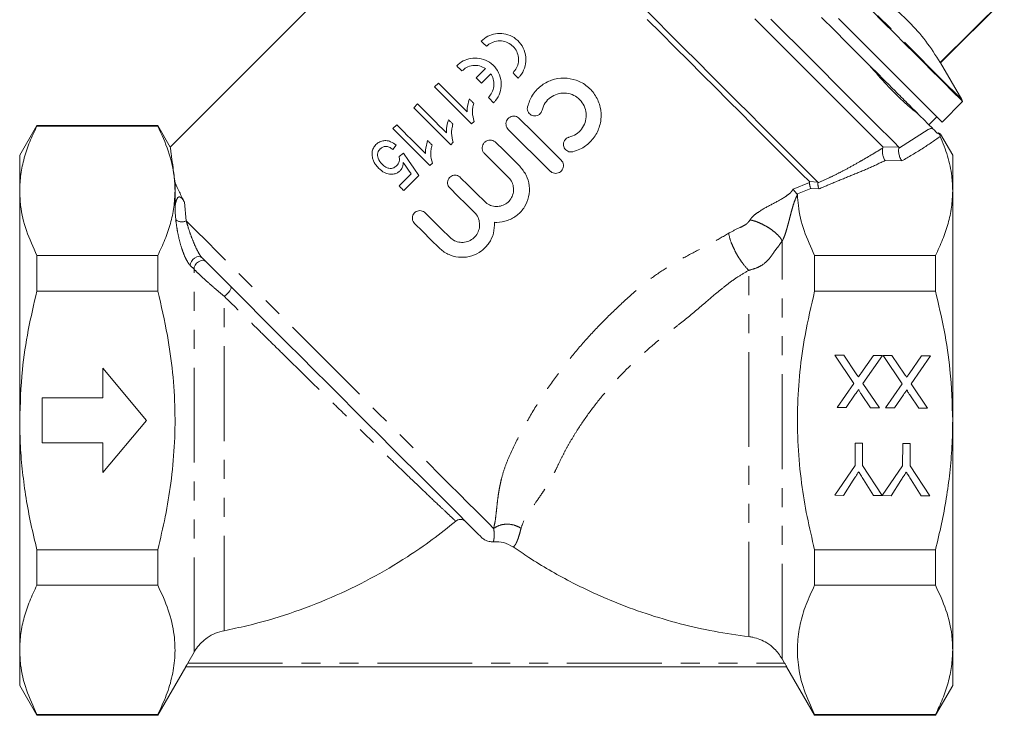
# Model space of a CAD drawing. Units: millimetres. Extents: x 121 to 200, y 78 to 267.
# Drawn here: x 121 to 187, y 175 to 222 of the extents above; entities that cross this region are included whole.
import ezdxf

# ---------------------------------------------------------------- set-up
doc = ezdxf.new("R2010")
doc.units = ezdxf.units.MM
doc.linetypes.add('PHANTOM', pattern=[12.7, 6.35, -1.27, 1.27, -1.27, 1.27, -1.27])

msp = doc.modelspace()

# ---------------------------------------------------------------- linework, layer by layer
at = {"color": 7, "linetype": 'Continuous', "lineweight": 15}
for p, q in [((151.322, 233.724), (131.068, 213.471)), ((186.925, 223.404), (182.657, 219.136)), ((182.677, 219.117), (186.944, 223.384)), ((184.102, 216.647), (182.677, 219.117)), ((151.568, 218.102), (152.192, 218.726)), ((152.543, 218.376), (151.918, 217.752)), ((149.037, 217.755), (148.783, 217.502)), ((147.641, 216.359), (147.387, 216.105)), ((182.773, 215.148), (184.152, 216.527)), ((151.258, 215.027), (151.422, 215.19)), ((181.889, 214.971), (182.42, 215.501)), ((122.143, 214.922), (120.988, 212.922)), ((130.238, 214.922), (122.143, 214.922)), ((122.143, 214.922), (122.143, 214.874)), ((130.238, 214.874), (122.143, 214.874)), ((131.079, 213.466), (130.238, 214.922)), ((130.238, 214.874), (130.238, 214.922)), ((146.245, 214.963), (145.991, 214.709)), ((181.853, 214.648), (182.111, 214.75)), ((181.853, 214.648), (182.13, 214.731)), ((182.13, 214.731), (182.111, 214.75)), ((182.488, 214.373), (182.544, 214.417)), ((149.862, 213.631), (150.026, 213.794)), ((183.488, 212.922), (182.67, 214.339)), ((145.991, 213.313), (146.213, 213.599)), ((146.689, 213.059), (146.404, 212.837)), ((120.988, 210.544), (120.988, 212.922)), ((148.466, 212.235), (148.63, 212.398)), ((183.488, 210.544), (183.488, 212.922)), ((131.393, 210.544), (131.393, 211.072)), ((147.215, 211.682), (146.404, 210.87)), ((146.721, 210.553), (147.736, 211.568)), ((120.988, 195.172), (120.988, 210.544)), ((131.393, 209.083), (131.393, 210.544)), ((183.488, 195.172), (183.488, 210.544)), ((122.143, 206.214), (122.143, 203.832)), ((130.238, 206.214), (122.143, 206.214)), ((130.238, 203.832), (130.238, 206.214)), ((174.238, 206.214), (174.238, 203.832)), ((174.238, 206.214), (182.333, 206.214)), ((182.333, 203.832), (182.333, 206.214)), ((130.238, 203.832), (122.143, 203.832)), ((174.238, 203.832), (182.333, 203.832)), ((175.592, 199.537), (176.187, 199.533)), ((176.872, 197.651), (175.592, 199.537)), ((176.187, 199.533), (177.03, 198.29)), ((177.339, 198.321), (178.175, 199.519)), ((178.778, 199.515), (177.471, 197.641)), ((178.175, 199.519), (178.778, 199.515)), ((178.822, 199.515), (179.418, 199.511)), ((180.103, 197.628), (178.822, 199.515)), ((179.418, 199.511), (180.261, 198.268)), ((180.57, 198.298), (181.406, 199.497)), ((182.008, 199.492), (180.702, 197.618)), ((181.406, 199.497), (182.008, 199.492)), ((129.488, 195.172), (126.551, 198.672)), ((126.551, 198.672), (126.551, 196.672)), ((175.747, 196.036), (176.872, 197.651)), ((177.471, 197.641), (178.574, 196.016)), ((178.977, 196.014), (180.103, 197.628)), ((180.702, 197.618), (181.804, 195.994)), ((126.551, 196.672), (122.488, 196.672)), ((122.488, 196.672), (122.488, 193.672)), ((176.964, 196.915), (176.35, 196.032)), ((177.979, 196.021), (177.375, 196.911)), ((180.195, 196.892), (179.58, 196.009)), ((181.21, 195.998), (180.605, 196.888)), ((176.35, 196.032), (175.747, 196.036)), ((178.574, 196.016), (177.979, 196.021)), ((179.58, 196.009), (178.977, 196.014)), ((181.804, 195.994), (181.21, 195.998)), ((120.988, 179.8), (120.988, 195.172)), ((126.551, 191.672), (129.488, 195.172)), ((183.488, 179.8), (183.488, 195.172)), ((122.488, 193.672), (126.551, 193.672)), ((126.551, 193.672), (126.551, 191.672)), ((176.947, 192.16), (176.958, 193.643)), ((176.958, 193.643), (177.451, 193.64)), ((177.451, 193.64), (177.441, 192.157)), ((180.133, 192.138), (180.144, 193.621)), ((180.144, 193.621), (180.637, 193.617)), ((180.637, 193.617), (180.627, 192.134)), ((175.587, 190.152), (176.947, 192.16)), ((177.441, 192.157), (178.768, 190.13)), ((178.773, 190.13), (180.133, 192.138)), ((180.627, 192.134), (181.959, 190.108)), ((176.83, 191.174), (176.171, 190.148)), ((178.189, 190.134), (177.518, 191.209)), ((180.016, 191.152), (179.357, 190.126)), ((181.375, 190.112), (180.704, 191.187)), ((176.171, 190.148), (175.587, 190.152)), ((178.768, 190.13), (178.189, 190.134)), ((179.357, 190.126), (178.773, 190.13)), ((181.959, 190.108), (181.375, 190.112)), ((122.143, 186.512), (122.143, 184.13)), ((130.238, 186.512), (122.143, 186.512)), ((130.238, 184.13), (130.238, 186.512)), ((174.238, 186.512), (182.333, 186.512)), ((174.238, 186.512), (174.238, 184.13)), ((182.333, 184.13), (182.333, 186.512)), ((130.238, 184.13), (122.143, 184.13)), ((174.238, 184.13), (182.333, 184.13)), ((120.988, 177.422), (120.988, 179.8)), ((132.665, 179.643), (132.249, 178.922)), ((183.488, 177.422), (183.488, 179.8)), ((172.227, 178.922), (172.061, 179.21)), ((130.238, 175.422), (132.115, 178.672)), ((172.366, 178.672), (132.111, 178.672)), ((172.362, 178.671), (174.238, 175.422)), ((120.988, 177.422), (122.143, 175.422)), ((182.333, 175.422), (183.488, 177.422)), ((130.238, 175.47), (122.143, 175.47)), ((122.143, 175.47), (122.143, 175.422)), ((130.238, 175.422), (130.238, 175.47)), ((174.238, 175.47), (174.238, 175.422)), ((174.238, 175.47), (182.333, 175.47)), ((182.333, 175.422), (182.333, 175.47)), ((122.143, 175.422), (130.238, 175.422)), ((174.238, 175.422), (182.333, 175.422))]:
    msp.add_line(p, q, dxfattribs=at)
at = {"color": 8, "linetype": 'PHANTOM', "lineweight": 0}
for p, q in [((179.929, 213.426), (181.853, 214.648)), ((178.802, 213.492), (179.881, 213.473)), ((179.884, 213.4), (179.929, 213.426)), ((180.08, 212.549), (178.959, 212.569)), ((172.795, 210.652), (173.905, 211.103)), ((173.89, 211.156), (174.444, 211.132)), ((174.458, 211.08), (174.485, 211.091)), ((173.983, 210.702), (173.086, 210.342)), ((174.535, 210.678), (173.983, 210.701)), ((132.024, 209.774), (132.144, 208.531)), ((173.086, 210.342), (173.059, 210.332)), ((131.445, 208.607), (131.393, 209.083)), ((172.061, 179.21), (172.061, 207.174)), ((132.665, 205.293), (132.417, 205.542)), ((132.665, 179.643), (132.665, 205.293)), ((169.82, 180.691), (169.82, 205.212)), ((134.689, 181.089), (134.689, 203.48)), ((132.249, 178.922), (172.227, 178.922))]:
    msp.add_line(p, q, dxfattribs=at)
at = {"color": 8, "linetype": 'PHANTOM', "lineweight": 0, "flags": 128}
for points in [[(171.283, 229.467), (172.241, 228.509), (173.194, 227.556), (174.135, 226.614), (175.061, 225.688), (175.966, 224.783), (176.845, 223.905), (177.693, 223.057), (178.504, 222.245), (179.276, 221.474), (180.002, 220.747), (180.68, 220.069), (181.305, 219.444), (181.875, 218.875), (182.385, 218.365), (182.833, 217.917), (183.216, 217.533), (183.533, 217.217), (183.781, 216.969), (183.959, 216.79), (184.066, 216.683), (184.102, 216.647)], [(152.736, 187.939), (152.405, 188.271), (152.005, 188.67), (151.541, 189.134), (151.015, 189.66), (150.429, 190.246), (149.788, 190.887), (149.095, 191.58), (148.355, 192.32), (147.572, 193.104), (146.75, 193.925), (145.895, 194.78), (145.012, 195.663), (144.106, 196.569), (143.183, 197.492), (142.249, 198.427), (141.308, 199.367), (140.367, 200.309), (139.431, 201.244), (138.506, 202.169), (137.597, 203.078), (136.711, 203.964), (135.852, 204.823), (135.026, 205.649), (134.237, 206.438), (133.491, 207.184), (132.792, 207.883), (132.144, 208.531)], [(132.417, 205.542), (132.432, 205.677), (132.491, 205.815), (132.586, 205.942), (132.708, 206.044), (132.845, 206.112), (132.982, 206.138), (133.106, 206.119), (133.203, 206.058)], [(132.665, 205.293), (132.681, 205.428), (132.739, 205.567), (132.834, 205.693), (132.956, 205.796), (133.093, 205.863), (133.23, 205.889), (133.354, 205.871), (133.452, 205.809)], [(134.689, 203.48), (134.787, 203.553), (134.886, 203.64), (134.977, 203.738), (135.055, 203.837), (135.113, 203.931), (135.147, 204.014), (135.156, 204.08), (135.138, 204.123)]]:
    msp.add_lwpolyline(points, dxfattribs=at)
at = {"color": 7, "linetype": 'Continuous', "lineweight": 15, "flags": 128}
for points in [[(174.444, 211.132), (173.949, 211.627), (173.395, 212.181), (172.785, 212.791), (172.124, 213.453), (171.413, 214.163), (170.659, 214.917), (169.865, 215.712), (169.035, 216.542), (168.174, 217.402), (167.288, 218.288), (166.381, 219.195), (165.459, 220.117), (164.527, 221.05), (163.59, 221.987), (162.653, 222.923)], [(178.041, 222.638), (178.833, 221.846), (179.583, 221.096), (180.288, 220.391), (180.943, 219.736), (181.546, 219.133), (182.092, 218.587), (182.579, 218.1), (183.004, 217.675), (183.365, 217.314), (183.66, 217.019), (183.887, 216.792), (184.044, 216.635), (184.132, 216.547), (184.152, 216.527)], [(173.89, 211.156), (173.391, 211.655), (172.833, 212.214), (172.219, 212.827), (171.553, 213.493), (170.839, 214.207), (170.082, 214.964), (169.285, 215.761), (168.454, 216.592), (167.593, 217.453), (166.708, 218.339), (165.803, 219.243), (164.884, 220.162), (163.956, 221.09), (163.026, 222.02)], [(178.802, 213.492), (178.471, 213.823), (178.074, 214.22), (177.614, 214.68), (177.091, 215.203), (176.51, 215.784), (175.875, 216.419), (175.188, 217.106), (174.454, 217.84), (173.676, 218.618), (172.861, 219.433), (172.011, 220.283), (171.133, 221.161), (170.231, 222.063)], [(179.881, 213.473), (179.555, 213.799), (179.163, 214.192), (178.706, 214.649), (178.188, 215.167), (177.61, 215.745), (176.977, 216.378), (176.292, 217.063), (175.558, 217.797), (174.78, 218.575), (173.962, 219.393), (173.108, 220.246), (172.224, 221.13), (171.314, 222.04)], [(174.708, 222.152), (175.562, 221.299), (176.381, 220.479), (177.162, 219.698), (177.9, 218.96)], [(182.773, 215.148), (182.754, 215.168), (182.666, 215.256), (182.508, 215.414), (182.281, 215.64), (181.986, 215.935), (181.625, 216.296), (181.2, 216.721), (180.713, 217.208), (180.167, 217.754), (179.564, 218.357), (178.909, 219.012), (178.204, 219.717), (177.454, 220.467), (176.662, 221.259), (175.833, 222.088)], [(152.261, 220.219), (152.217, 220.263), (152.173, 220.307), (152.129, 220.351), (152.085, 220.395), (152.041, 220.438), (151.998, 220.482), (151.954, 220.526), (151.91, 220.569)], [(182.657, 219.136), (182.666, 219.128), (182.672, 219.122), (182.675, 219.118), (182.677, 219.117)], [(150.611, 218.569), (150.567, 218.613), (150.523, 218.657), (150.479, 218.701), (150.435, 218.745), (150.391, 218.788), (150.348, 218.832), (150.304, 218.876), (150.26, 218.919)], [(154.385, 218.094), (154.341, 218.138), (154.297, 218.182), (154.253, 218.226), (154.21, 218.27), (154.166, 218.314), (154.122, 218.358), (154.078, 218.401), (154.035, 218.445)], [(150.966, 215.827), (150.718, 216.074), (150.472, 216.32), (150.228, 216.564), (149.986, 216.807), (149.746, 217.047), (149.507, 217.285), (149.271, 217.521), (149.037, 217.755)], [(151.918, 217.752), (151.874, 217.796), (151.83, 217.84), (151.786, 217.884), (151.743, 217.927), (151.699, 217.971), (151.655, 218.015), (151.611, 218.059), (151.568, 218.102)], [(148.783, 217.502), (149.082, 217.203), (149.384, 216.901), (149.689, 216.596), (149.997, 216.288), (150.309, 215.976), (150.623, 215.662), (150.939, 215.345), (151.258, 215.027)], [(149.57, 214.431), (149.322, 214.678), (149.076, 214.924), (148.832, 215.168), (148.59, 215.41), (148.35, 215.651), (148.111, 215.889), (147.875, 216.125), (147.641, 216.359)], [(151.401, 216.407), (151.364, 216.444), (151.328, 216.48), (151.291, 216.517), (151.254, 216.553), (151.218, 216.59), (151.181, 216.626), (151.145, 216.663), (151.109, 216.699)], [(152.735, 216.444), (152.691, 216.488), (152.647, 216.532), (152.604, 216.576), (152.56, 216.62), (152.516, 216.664), (152.472, 216.708), (152.428, 216.751), (152.385, 216.795)], [(147.387, 216.105), (147.686, 215.807), (147.988, 215.505), (148.293, 215.2), (148.601, 214.891), (148.913, 214.58), (149.227, 214.266), (149.543, 213.949), (149.862, 213.631)], [(150.005, 215.011), (149.968, 215.047), (149.932, 215.084), (149.895, 215.121), (149.858, 215.157), (149.822, 215.194), (149.785, 215.23), (149.749, 215.267), (149.712, 215.303)], [(154.452, 215.391), (155.387, 214.463), (156.325, 213.532), (157.259, 212.604)], [(181.198, 215.662), (181.358, 215.502), (181.506, 215.355), (181.64, 215.221), (181.761, 215.1), (181.869, 214.992), (181.963, 214.898), (182.044, 214.817), (182.111, 214.75)], [(145.991, 214.709), (146.29, 214.411), (146.591, 214.109), (146.897, 213.804), (147.205, 213.495), (147.517, 213.184), (147.831, 212.87), (148.147, 212.553), (148.466, 212.235)], [(148.174, 213.035), (147.926, 213.282), (147.68, 213.528), (147.436, 213.772), (147.194, 214.014), (146.954, 214.255), (146.715, 214.493), (146.479, 214.729), (146.245, 214.963)], [(156.523, 211.863), (155.589, 212.791), (154.651, 213.722), (153.716, 214.65)], [(148.609, 213.615), (148.572, 213.651), (148.536, 213.688), (148.499, 213.725), (148.462, 213.761), (148.426, 213.798), (148.389, 213.834), (148.353, 213.871), (148.316, 213.907)], [(152.873, 213.788), (153.409, 213.256), (153.947, 212.722), (154.485, 212.188)], [(147.736, 211.568), (147.384, 212.07), (147.034, 212.568), (146.689, 213.059)], [(146.686, 212.435), (146.862, 212.185), (147.038, 211.934), (147.215, 211.682)], [(153.736, 211.434), (153.198, 211.968), (152.661, 212.502), (152.125, 213.034)], [(150.503, 211.445), (151.046, 210.906), (151.591, 210.365), (152.137, 209.823)], [(146.404, 210.87), (146.443, 210.831), (146.483, 210.791), (146.522, 210.751), (146.562, 210.712), (146.602, 210.672), (146.641, 210.632), (146.681, 210.593), (146.721, 210.553)], [(151.449, 209.097), (150.898, 209.644), (150.347, 210.191), (149.798, 210.736)], [(148.144, 209.07), (148.693, 208.525), (149.243, 207.978), (149.794, 207.431)], [(149.09, 206.721), (148.539, 207.268), (147.988, 207.815), (147.439, 208.36)], [(151.928, 187.333), (151.85, 187.411), (151.701, 187.56), (151.482, 187.779), (151.193, 188.068), (150.837, 188.423), (150.417, 188.844), (149.934, 189.327), (149.392, 189.869), (148.795, 190.466), (148.145, 191.116), (147.447, 191.814), (146.706, 192.555), (145.926, 193.335), (145.112, 194.149), (144.269, 194.992), (143.403, 195.858), (142.518, 196.743), (141.622, 197.639), (140.718, 198.543), (139.813, 199.448), (138.913, 200.348), (138.023, 201.238), (137.149, 202.112), (136.296, 202.965), (135.47, 203.791), (134.676, 204.585), (133.919, 205.342), (133.203, 206.058)]]:
    msp.add_lwpolyline(points, dxfattribs=at)
at = {"color": 7, "linetype": 'Continuous', "lineweight": 15}
msp.add_arc((183.669, 216.397), 0.5, 15, 30, dxfattribs=at)
at = {"color": 8, "linetype": 'PHANTOM', "lineweight": 0}
msp.add_arc((131.85, 209.088), 0.629, 229.8885, 297.76759, dxfattribs=at)
at = {"color": 7, "linetype": 'Continuous', "lineweight": 15}
for points, knots in [([(182.657, 219.136), (182.341, 219.622), (181.708, 220.594), (180.571, 221.89), (179.272, 223.037), (178.286, 223.679), (177.793, 224.001)], [0, 0, 0, 0, 0.248134, 0.496218, 0.748082, 1, 1, 1, 1]), ([(151.91, 220.569), (152.052, 220.687), (152.336, 220.923), (152.87, 221.087), (153.432, 221.09), (153.994, 220.903), (154.484, 220.52), (154.815, 219.978), (154.934, 219.358), (154.834, 218.753), (154.61, 218.336), (154.431, 218.144), (154.385, 218.094)], [0, 0, 0, 0, 0.097299, 0.194432, 0.296015, 0.406608, 0.523587, 0.640776, 0.753312, 0.86052, 0.964161, 1, 1, 1, 1]), ([(154.035, 218.445), (154.122, 218.551), (154.298, 218.764), (154.412, 219.168), (154.4, 219.582), (154.251, 219.976), (153.976, 220.306), (153.595, 220.532), (153.15, 220.613), (152.707, 220.533), (152.415, 220.365), (152.286, 220.243), (152.261, 220.219)], [0, 0, 0, 0, 0.101501, 0.202961, 0.305603, 0.411496, 0.521996, 0.637207, 0.754554, 0.86849, 0.97405, 1, 1, 1, 1]), ([(150.26, 218.919), (150.402, 219.037), (150.686, 219.273), (151.22, 219.437), (151.782, 219.44), (152.345, 219.253), (152.834, 218.87), (153.165, 218.328), (153.284, 217.708), (153.184, 217.103), (152.96, 216.686), (152.781, 216.494), (152.735, 216.444)], [0, 0, 0, 0, 0.097299, 0.194432, 0.296015, 0.406608, 0.523587, 0.640776, 0.753312, 0.86052, 0.964161, 1, 1, 1, 1]), ([(152.192, 218.726), (152.061, 218.796), (151.798, 218.934), (151.344, 218.951), (150.924, 218.83), (150.709, 218.651), (150.611, 218.569)], [0, 0, 0, 0, 0.2647722, 0.5298743, 0.7844031, 1, 1, 1, 1]), ([(152.385, 216.795), (152.472, 216.901), (152.648, 217.114), (152.763, 217.518), (152.75, 217.931), (152.644, 218.216), (152.557, 218.353), (152.543, 218.376)], [0, 0, 0, 0, 0.234793, 0.469493, 0.706926, 0.95188, 1, 1, 1, 1]), ([(177.9, 218.96), (178.305, 218.491), (178.916, 217.781), (179.667, 217.02), (180.216, 216.498), (180.738, 216.036), (181.044, 215.787), (181.198, 215.662)], [0, 0, 0, 0, 0.319531, 0.483062, 0.646598, 0.822751, 1, 1, 1, 1]), ([(177.9, 218.96), (178.484, 218.376), (179.362, 217.499), (180.453, 216.407), (180.95, 215.911), (181.198, 215.662)], [0, 0, 0, 0, 0.498904, 0.749486, 1, 1, 1, 1]), ([(155.005, 216.169), (155.096, 216.435), (155.279, 216.965), (155.866, 217.591), (156.607, 217.998), (157.446, 218.136), (158.287, 217.991), (159.034, 217.574), (159.599, 216.935), (159.921, 216.15), (159.968, 215.301), (159.73, 214.479), (159.233, 213.786), (158.628, 213.347), (158.198, 213.213), (158.034, 213.161)], [0, 0, 0, 0, 0.079124, 0.158267, 0.237015, 0.316078, 0.395856, 0.475631, 0.554691, 0.63344, 0.712757, 0.792664, 0.872258, 0.951105, 1, 1, 1, 1]), ([(157.795, 214.132), (157.954, 214.189), (158.273, 214.301), (158.647, 214.658), (158.887, 215.108), (158.965, 215.614), (158.871, 216.118), (158.614, 216.563), (158.226, 216.898), (157.75, 217.085), (157.238, 217.105), (156.747, 216.954), (156.336, 216.649), (156.082, 216.285), (156.005, 216.031), (155.977, 215.937)], [0, 0, 0, 0, 0.0794243, 0.158856, 0.2381443, 0.3175592, 0.3972413, 0.4769198, 0.556334, 0.6356346, 0.7151419, 0.7948531, 0.874447, 0.9537884, 1, 1, 1, 1]), ([(151.109, 216.699), (151.067, 216.559), (151.003, 216.347), (150.963, 216.053), (150.965, 215.902), (150.966, 215.827)], [0, 0, 0, 0, 0.4907239, 0.7438391, 1, 1, 1, 1]), ([(151.422, 215.19), (151.373, 215.389), (151.299, 215.688), (151.328, 216.102), (151.377, 216.304), (151.401, 216.407)], [0, 0, 0, 0, 0.496436, 0.745574, 1, 1, 1, 1]), ([(155.977, 215.937), (155.959, 215.884), (155.922, 215.777), (155.804, 215.652), (155.655, 215.571), (155.486, 215.544), (155.318, 215.574), (155.169, 215.658), (155.056, 215.787), (154.993, 215.946), (154.986, 216.079), (155.001, 216.152), (155.005, 216.169)], [0, 0, 0, 0, 0.106918, 0.213839, 0.320711, 0.427618, 0.534677, 0.642033, 0.749804, 0.85794, 0.966114, 1, 1, 1, 1]), ([(149.712, 215.303), (149.67, 215.163), (149.607, 214.951), (149.567, 214.656), (149.569, 214.506), (149.57, 214.431)], [0, 0, 0, 0, 0.490723, 0.743839, 1, 1, 1, 1]), ([(153.716, 214.65), (153.679, 214.696), (153.603, 214.787), (153.556, 214.963), (153.566, 215.141), (153.636, 215.307), (153.755, 215.439), (153.911, 215.523), (154.086, 215.553), (154.261, 215.522), (154.382, 215.456), (154.439, 215.404), (154.452, 215.391)], [0, 0, 0, 0, 0.108353, 0.21671, 0.324917, 0.432342, 0.538776, 0.644664, 0.750825, 0.857878, 0.965848, 1, 1, 1, 1]), ([(122.143, 214.874), (121.974, 214.522), (121.638, 213.817), (121.276, 212.739), (121.035, 211.647), (121.004, 210.912), (120.988, 210.544)], [0, 0, 0, 0, 0.24818, 0.496324, 0.748174, 1, 1, 1, 1]), ([(131.393, 210.544), (131.38, 210.874), (131.344, 211.767), (130.999, 213.22), (130.493, 214.321), (130.238, 214.874)], [0, 0, 0, 0, 0.226374, 0.611432, 1, 1, 1, 1]), ([(150.026, 213.794), (149.977, 213.993), (149.903, 214.292), (149.932, 214.706), (149.981, 214.908), (150.005, 215.011)], [0, 0, 0, 0, 0.496436, 0.745574, 1, 1, 1, 1]), ([(182.13, 214.731), (182.134, 214.726), (182.163, 214.697), (182.226, 214.635), (182.327, 214.533), (182.416, 214.445), (182.467, 214.393), (182.488, 214.373)], [0, 0, 0, 0, 0.061391, 0.409829, 0.665617, 0.867015, 1, 1, 1, 1]), ([(182.544, 214.417), (182.55, 214.407), (182.579, 214.351), (182.621, 214.269), (182.646, 214.215), (182.657, 214.191)], [0, 0, 0, 0, 0.106382, 0.597868, 1, 1, 1, 1]), ([(182.544, 214.417), (182.628, 214.365), (182.712, 214.312), (182.67, 214.338), (182.67, 214.339)], [0, 0, 0, 0, 0.991813, 1, 1, 1, 1]), ([(146.213, 213.599), (146.094, 213.687), (145.886, 213.839), (145.54, 213.917), (145.24, 213.89), (145.01, 213.779), (144.896, 213.674), (144.854, 213.636)], [0, 0, 0, 0, 0.302601, 0.52309, 0.706562, 0.891309, 1, 1, 1, 1]), ([(148.316, 213.907), (148.274, 213.767), (148.211, 213.555), (148.171, 213.26), (148.173, 213.11), (148.174, 213.035)], [0, 0, 0, 0, 0.4907229, 0.7438386, 1, 1, 1, 1]), ([(152.125, 213.034), (152.086, 213.081), (152.009, 213.174), (151.961, 213.352), (151.971, 213.534), (152.042, 213.702), (152.164, 213.836), (152.322, 213.923), (152.5, 213.952), (152.678, 213.922), (152.802, 213.854), (152.859, 213.801), (152.873, 213.788)], [0, 0, 0, 0, 0.108338, 0.216678, 0.324878, 0.432307, 0.538751, 0.644651, 0.750824, 0.857884, 0.96585, 1, 1, 1, 1]), ([(158.034, 213.161), (157.977, 213.153), (157.865, 213.137), (157.699, 213.185), (157.558, 213.282), (157.457, 213.421), (157.408, 213.586), (157.417, 213.757), (157.481, 213.916), (157.594, 214.043), (157.709, 214.108), (157.779, 214.128), (157.795, 214.132)], [0, 0, 0, 0, 0.1076398, 0.2152573, 0.3233429, 0.4315994, 0.5395777, 0.6471058, 0.7542532, 0.8611757, 0.9680138, 1, 1, 1, 1]), ([(183.488, 210.544), (183.475, 210.874), (183.445, 211.651), (183.182, 212.872), (182.832, 213.75), (182.657, 214.19)], [0, 0, 0, 0, 0.269605, 0.633693, 1, 1, 1, 1]), ([(131.075, 213.464), (131.075, 213.465), (131.075, 213.467), (131.09, 213.359), (131.119, 213.15), (131.173, 212.761), (131.26, 212.123), (131.348, 211.425), (131.393, 211.072)], [0, 0, 0, 0, 0.08603, 0.225741, 0.369668, 0.513602, 0.754499, 1, 1, 1, 1]), ([(144.854, 213.636), (144.79, 213.56), (144.661, 213.409), (144.574, 213.105), (144.6, 212.903), (144.614, 212.795)], [0, 0, 0, 0, 0.31341, 0.629885, 1, 1, 1, 1]), ([(145.266, 212.325), (145.161, 212.448), (145.013, 212.622), (144.952, 212.903), (144.968, 213.086), (145.037, 213.237), (145.108, 213.315), (145.139, 213.349)], [0, 0, 0, 0, 0.422222, 0.595903, 0.741026, 0.886334, 1, 1, 1, 1]), ([(145.139, 213.349), (145.197, 213.398), (145.296, 213.481), (145.47, 213.52), (145.659, 213.503), (145.834, 213.425), (145.948, 213.344), (145.991, 213.313)], [0, 0, 0, 0, 0.226506, 0.384454, 0.542016, 0.827129, 1, 1, 1, 1]), ([(148.63, 212.398), (148.581, 212.597), (148.507, 212.896), (148.536, 213.31), (148.584, 213.512), (148.609, 213.615)], [0, 0, 0, 0, 0.496436, 0.745574, 1, 1, 1, 1]), ([(178.802, 213.406), (178.794, 213.378), (178.778, 213.323), (178.773, 213.213), (178.782, 213.09), (178.802, 212.968), (178.834, 212.845), (178.874, 212.725), (178.918, 212.629), (178.948, 212.585), (178.959, 212.569)], [0, 0, 0, 0, 0.125631, 0.2506, 0.371158, 0.500613, 0.610137, 0.750019, 0.905273, 1, 1, 1, 1]), ([(178.802, 213.406), (178.808, 213.425), (178.82, 213.463), (178.808, 213.482), (178.802, 213.492)], [0, 0, 0, 0, 0.501699, 1, 1, 1, 1]), ([(179.884, 213.4), (179.876, 213.372), (179.862, 213.318), (179.86, 213.206), (179.871, 213.081), (179.896, 212.955), (179.932, 212.828), (179.982, 212.701), (180.032, 212.614), (180.066, 212.566), (180.076, 212.553), (180.08, 212.549)], [0, 0, 0, 0, 0.128018, 0.250577, 0.371632, 0.500649, 0.612649, 0.75004, 0.921869, 0.971549, 1, 1, 1, 1]), ([(179.881, 213.473), (179.887, 213.465), (179.897, 213.449), (179.888, 213.416), (179.884, 213.4)], [0, 0, 0, 0, 0.499255, 1, 1, 1, 1]), ([(144.614, 212.795), (144.636, 212.712), (144.679, 212.546), (144.816, 212.291), (144.952, 212.14), (145.031, 212.052)], [0, 0, 0, 0, 0.2952472, 0.5907808, 1, 1, 1, 1]), ([(146.404, 212.837), (146.417, 212.757), (146.441, 212.621), (146.394, 212.425), (146.315, 212.309), (146.261, 212.251), (146.246, 212.235)], [0, 0, 0, 0, 0.379233, 0.640965, 0.903232, 1, 1, 1, 1]), ([(146.466, 211.884), (146.518, 211.948), (146.62, 212.076), (146.673, 212.276), (146.683, 212.395), (146.686, 212.435)], [0, 0, 0, 0, 0.398683, 0.797415, 1, 1, 1, 1]), ([(157.259, 212.604), (157.297, 212.558), (157.373, 212.466), (157.42, 212.291), (157.41, 212.112), (157.34, 211.947), (157.22, 211.815), (157.065, 211.73), (156.89, 211.701), (156.715, 211.731), (156.593, 211.798), (156.537, 211.85), (156.523, 211.863)], [0, 0, 0, 0, 0.108416, 0.216836, 0.325089, 0.432511, 0.53889, 0.644698, 0.750792, 0.857823, 0.965823, 1, 1, 1, 1]), ([(145.031, 212.052), (145.155, 211.945), (145.367, 211.759), (145.746, 211.647), (146.054, 211.651), (146.299, 211.738), (146.413, 211.838), (146.466, 211.884)], [0, 0, 0, 0, 0.312047, 0.539066, 0.726727, 0.874395, 1, 1, 1, 1]), ([(146.246, 212.235), (146.182, 212.18), (146.076, 212.088), (145.887, 212.035), (145.699, 212.046), (145.477, 212.135), (145.343, 212.256), (145.266, 212.325)], [0, 0, 0, 0, 0.216646, 0.359874, 0.502746, 0.71434, 1, 1, 1, 1]), ([(154.485, 212.188), (154.643, 211.997), (154.958, 211.616), (155.158, 210.886), (155.123, 210.139), (154.836, 209.442), (154.337, 208.882), (153.686, 208.52), (153.141, 208.42), (152.843, 208.433), (152.789, 208.436)], [0, 0, 0, 0, 0.1384, 0.276767, 0.415944, 0.555456, 0.693852, 0.831196, 0.96904, 1, 1, 1, 1]), ([(131.393, 211.072), (131.488, 210.875), (131.678, 210.48), (131.908, 210.01), (132.024, 209.774)], [0, 0, 0, 0, 0.498519, 1, 1, 1, 1]), ([(149.798, 210.736), (149.762, 210.78), (149.69, 210.867), (149.644, 211.035), (149.654, 211.206), (149.721, 211.365), (149.835, 211.491), (149.984, 211.572), (150.152, 211.6), (150.319, 211.571), (150.436, 211.508), (150.49, 211.457), (150.503, 211.445)], [0, 0, 0, 0, 0.108353, 0.216708, 0.324905, 0.432323, 0.538766, 0.644673, 0.750848, 0.857898, 0.965857, 1, 1, 1, 1]), ([(152.137, 209.823), (152.236, 209.742), (152.435, 209.58), (152.813, 209.479), (153.2, 209.502), (153.558, 209.653), (153.846, 209.913), (154.031, 210.254), (154.093, 210.636), (154.025, 211.018), (153.879, 211.282), (153.764, 211.404), (153.736, 211.434)], [0, 0, 0, 0, 0.107304, 0.214599, 0.32208, 0.429577, 0.536761, 0.643689, 0.750754, 0.858166, 0.965696, 1, 1, 1, 1]), ([(173.905, 211.103), (173.905, 211.114), (173.906, 211.135), (173.896, 211.149), (173.89, 211.156)], [0, 0, 0, 0, 0.49469, 1, 1, 1, 1]), ([(173.905, 211.103), (173.903, 211.089), (173.901, 211.06), (173.903, 211.006), (173.908, 210.947), (173.917, 210.888), (173.931, 210.83), (173.947, 210.774), (173.965, 210.73), (173.977, 210.709), (173.982, 210.702)], [0, 0, 0, 0, 0.118112, 0.242298, 0.370389, 0.499678, 0.610381, 0.749661, 0.907782, 1, 1, 1, 1]), ([(174.444, 211.132), (174.449, 211.126), (174.46, 211.112), (174.458, 211.09), (174.458, 211.08)], [0, 0, 0, 0, 0.50503, 1, 1, 1, 1]), ([(174.458, 211.08), (174.456, 211.066), (174.453, 211.037), (174.454, 210.983), (174.46, 210.923), (174.47, 210.864), (174.483, 210.807), (174.501, 210.748), (174.519, 210.707), (174.531, 210.685), (174.534, 210.68), (174.535, 210.678)], [0, 0, 0, 0, 0.118111, 0.242489, 0.370698, 0.499748, 0.612572, 0.749752, 0.926819, 0.975304, 1, 1, 1, 1]), ([(120.988, 210.544), (121.001, 210.214), (121.037, 209.321), (121.382, 207.868), (121.889, 206.767), (122.143, 206.214)], [0, 0, 0, 0, 0.226374, 0.611432, 1, 1, 1, 1]), ([(130.238, 206.214), (130.407, 206.566), (130.744, 207.271), (131.105, 208.349), (131.347, 209.441), (131.378, 210.176), (131.393, 210.544)], [0, 0, 0, 0, 0.24818, 0.496324, 0.748174, 1, 1, 1, 1]), ([(172.795, 210.652), (172.799, 210.645), (172.812, 210.625), (172.838, 210.586), (172.873, 210.539), (172.91, 210.492), (172.948, 210.445), (172.988, 210.399), (173.027, 210.359), (173.048, 210.341), (173.059, 210.332)], [0, 0, 0, 0, 0.08497, 0.250301, 0.388344, 0.500246, 0.630879, 0.759036, 0.882612, 1, 1, 1, 1]), ([(182.333, 206.214), (182.502, 206.566), (182.839, 207.271), (183.2, 208.349), (183.442, 209.441), (183.473, 210.176), (183.488, 210.544)], [0, 0, 0, 0, 0.24818, 0.496324, 0.748174, 1, 1, 1, 1]), ([(131.393, 209.083), (131.398, 209.287), (131.404, 209.592), (131.479, 209.917), (131.549, 210.06), (131.61, 210.111), (131.636, 210.125), (131.665, 210.133), (131.691, 210.134), (131.72, 210.13), (131.766, 210.113), (131.871, 210.036), (131.95, 209.916), (132.005, 209.811), (132.024, 209.774)], [0, 0, 0, 0, 0.37942, 0.569213, 0.664518, 0.68044, 0.696463, 0.706266, 0.716136, 0.725045, 0.740137, 0.778681, 0.923641, 1, 1, 1, 1]), ([(173.059, 210.332), (173.067, 210.323), (173.083, 210.307), (173.086, 210.288), (173.088, 210.279)], [0, 0, 0, 0, 0.497412, 1, 1, 1, 1]), ([(173.088, 210.279), (173.103, 210.037), (173.155, 209.233), (173.477, 207.868), (173.983, 206.767), (174.238, 206.214)], [0, 0, 0, 0, 0.176559, 0.586412, 1, 1, 1, 1]), ([(147.439, 208.36), (147.403, 208.404), (147.331, 208.492), (147.285, 208.66), (147.295, 208.831), (147.362, 208.989), (147.476, 209.115), (147.625, 209.197), (147.793, 209.225), (147.96, 209.196), (148.077, 209.132), (148.131, 209.082), (148.144, 209.07)], [0, 0, 0, 0, 0.108341, 0.216685, 0.324874, 0.432292, 0.538744, 0.644667, 0.750854, 0.857908, 0.965861, 1, 1, 1, 1]), ([(149.794, 207.431), (149.897, 207.347), (150.103, 207.179), (150.494, 207.075), (150.894, 207.099), (151.265, 207.255), (151.562, 207.524), (151.753, 207.876), (151.818, 208.272), (151.748, 208.666), (151.597, 208.94), (151.478, 209.066), (151.449, 209.097)], [0, 0, 0, 0, 0.107307, 0.214605, 0.322103, 0.429612, 0.536774, 0.643655, 0.750686, 0.8581, 0.965649, 1, 1, 1, 1]), ([(152.789, 208.436), (152.784, 208.19), (152.775, 207.699), (152.453, 207.021), (151.944, 206.486), (151.286, 206.151), (150.554, 206.049), (149.828, 206.196), (149.348, 206.477), (149.13, 206.683), (149.09, 206.721)], [0, 0, 0, 0, 0.138839, 0.277711, 0.41565, 0.552667, 0.69035, 0.829351, 0.968529, 1, 1, 1, 1]), ([(122.143, 203.832), (121.939, 202.963), (121.531, 201.22), (121.091, 198.328), (121.025, 196.301), (120.988, 195.172)], [0, 0, 0, 0, 0.305937, 0.613301, 1, 1, 1, 1]), ([(130.238, 186.512), (130.414, 187.247), (130.764, 188.72), (131.143, 191.022), (131.374, 193.406), (131.42, 195.882), (131.258, 198.372), (130.891, 201.04), (130.469, 202.844), (130.238, 203.832)], [0, 0, 0, 0, 0.1294245, 0.2592608, 0.3993013, 0.5393271, 0.6828207, 0.8263403, 1, 1, 1, 1]), ([(174.238, 203.832), (174.007, 202.844), (173.59, 201.06), (173.226, 198.432), (173.059, 195.962), (173.098, 193.467), (173.33, 191.045), (173.711, 188.722), (174.062, 187.25), (174.238, 186.512)], [0, 0, 0, 0, 0.17366, 0.313746, 0.453808, 0.597266, 0.740739, 0.870141, 1, 1, 1, 1]), ([(183.488, 195.172), (183.452, 196.301), (183.386, 198.323), (182.947, 201.215), (182.538, 202.958), (182.333, 203.832)], [0, 0, 0, 0, 0.386699, 0.692549, 1, 1, 1, 1]), ([(177.03, 198.29), (177.057, 198.251), (177.104, 198.182), (177.152, 198.112), (177.172, 198.081)], [0, 0, 0, 0, 0.560005, 1, 1, 1, 1]), ([(177.172, 198.081), (177.204, 198.126), (177.26, 198.205), (177.315, 198.285), (177.339, 198.321)], [0, 0, 0, 0, 0.560005, 1, 1, 1, 1]), ([(180.261, 198.268), (180.288, 198.229), (180.335, 198.159), (180.382, 198.089), (180.403, 198.059)], [0, 0, 0, 0, 0.560005, 1, 1, 1, 1]), ([(180.403, 198.059), (180.434, 198.103), (180.49, 198.183), (180.545, 198.263), (180.57, 198.298)], [0, 0, 0, 0, 0.560004, 1, 1, 1, 1]), ([(177.195, 197.246), (177.152, 197.184), (177.075, 197.074), (176.998, 196.963), (176.964, 196.915)], [0, 0, 0, 0, 0.5599997, 1, 1, 1, 1]), ([(177.375, 196.911), (177.336, 196.971), (177.282, 197.054), (177.215, 197.164), (177.202, 197.219), (177.195, 197.246)], [0, 0, 0, 0, 0.561281, 0.781764, 1, 1, 1, 1]), ([(180.426, 197.223), (180.383, 197.162), (180.306, 197.051), (180.229, 196.941), (180.195, 196.892)], [0, 0, 0, 0, 0.5599998, 1, 1, 1, 1]), ([(180.605, 196.888), (180.566, 196.948), (180.512, 197.032), (180.446, 197.141), (180.433, 197.196), (180.426, 197.223)], [0, 0, 0, 0, 0.561278, 0.781762, 1, 1, 1, 1]), ([(120.988, 195.172), (120.998, 194.593), (121.017, 193.435), (121.22, 191.114), (121.591, 188.798), (122.004, 187.086), (122.143, 186.512)], [0, 0, 0, 0, 0.198321, 0.396649, 0.797672, 1, 1, 1, 1]), ([(182.333, 186.512), (182.472, 187.086), (182.882, 188.786), (183.254, 191.095), (183.459, 193.416), (183.478, 194.587), (183.488, 195.172)], [0, 0, 0, 0, 0.202327, 0.599027, 0.799518, 1, 1, 1, 1]), ([(177.191, 191.732), (177.123, 191.628), (177.003, 191.442), (176.883, 191.256), (176.83, 191.174)], [0, 0, 0, 0, 0.56, 1, 1, 1, 1]), ([(177.518, 191.209), (177.457, 191.307), (177.347, 191.481), (177.238, 191.655), (177.191, 191.732)], [0, 0, 0, 0, 0.5600011, 1, 1, 1, 1]), ([(180.376, 191.71), (180.309, 191.606), (180.189, 191.42), (180.069, 191.234), (180.016, 191.152)], [0, 0, 0, 0, 0.5600006, 1, 1, 1, 1]), ([(180.704, 191.187), (180.642, 191.284), (180.533, 191.459), (180.424, 191.633), (180.376, 191.71)], [0, 0, 0, 0, 0.560001, 1, 1, 1, 1]), ([(150.203, 188.417), (149.681, 188), (148.634, 187.164), (146.73, 185.861), (144.488, 184.536), (141.851, 183.263), (139.09, 182.209), (136.679, 181.506), (135.198, 181.196), (134.689, 181.089)], [0, 0, 0, 0, 0.1157107, 0.2318128, 0.3989356, 0.5660592, 0.7380287, 0.9099985, 1, 1, 1, 1]), ([(150.203, 188.417), (150.25, 188.449), (150.343, 188.512), (150.514, 188.541), (150.682, 188.515), (150.803, 188.452), (150.861, 188.399), (150.877, 188.384)], [0, 0, 0, 0, 0.227526, 0.455035, 0.68301, 0.911781, 1, 1, 1, 1]), ([(151.928, 187.333), (151.99, 187.279), (152.138, 187.152), (152.418, 187.043), (152.628, 187.043), (152.725, 187.043)], [0, 0, 0, 0, 0.281488, 0.667491, 1, 1, 1, 1]), ([(154.046, 186.692), (153.841, 186.809), (153.431, 187.042), (152.96, 187.043), (152.725, 187.043)], [0, 0, 0, 0, 0.500072, 1, 1, 1, 1]), ([(169.82, 180.691), (169.048, 180.798), (167.504, 181.014), (165.208, 181.536), (162.937, 182.206), (160.461, 183.125), (157.824, 184.353), (155.623, 185.621), (154.396, 186.455), (154.046, 186.692)], [0, 0, 0, 0, 0.137162, 0.274324, 0.414021, 0.553719, 0.738837, 0.925493, 1, 1, 1, 1]), ([(122.143, 184.13), (121.974, 183.778), (121.638, 183.073), (121.276, 181.995), (121.035, 180.903), (121.004, 180.168), (120.988, 179.8)], [0, 0, 0, 0, 0.24818, 0.496324, 0.748174, 1, 1, 1, 1]), ([(130.238, 175.47), (130.441, 175.901), (130.847, 176.762), (131.239, 178.086), (131.424, 179.432), (131.363, 180.901), (131.002, 182.477), (130.494, 183.577), (130.238, 184.13)], [0, 0, 0, 0, 0.1515087, 0.3029763, 0.4580884, 0.6131912, 0.8057181, 1, 1, 1, 1]), ([(174.238, 184.13), (174.035, 183.7), (173.629, 182.838), (173.237, 181.514), (173.053, 180.168), (173.114, 178.699), (173.474, 177.124), (173.983, 176.023), (174.238, 175.47)], [0, 0, 0, 0, 0.151509, 0.302976, 0.458088, 0.613191, 0.805718, 1, 1, 1, 1]), ([(183.488, 179.8), (183.475, 180.131), (183.439, 181.023), (183.094, 182.477), (182.588, 183.577), (182.333, 184.13)], [0, 0, 0, 0, 0.226374, 0.611432, 1, 1, 1, 1]), ([(134.689, 181.089), (134.491, 181.038), (134.089, 180.935), (133.431, 180.564), (132.951, 180.105), (132.72, 179.731), (132.665, 179.643)], [0, 0, 0, 0, 0.238887, 0.484309, 0.878559, 1, 1, 1, 1]), ([(172.061, 179.21), (171.898, 179.446), (171.614, 179.858), (170.941, 180.362), (170.337, 180.613), (169.913, 180.677), (169.82, 180.691)], [0, 0, 0, 0, 0.308199, 0.536267, 0.898865, 1, 1, 1, 1]), ([(120.988, 179.8), (121.001, 179.47), (121.037, 178.577), (121.382, 177.124), (121.889, 176.023), (122.143, 175.47)], [0, 0, 0, 0, 0.226374, 0.611432, 1, 1, 1, 1]), ([(182.333, 175.47), (182.502, 175.822), (182.839, 176.527), (183.2, 177.605), (183.442, 178.697), (183.473, 179.432), (183.488, 179.8)], [0, 0, 0, 0, 0.24818, 0.496324, 0.748174, 1, 1, 1, 1]), ([(132.111, 178.672), (132.111, 178.674), (132.113, 178.679), (132.132, 178.713), (132.16, 178.765), (132.2, 178.837), (132.232, 178.892), (132.249, 178.922)], [0, 0, 0, 0, 0.179502, 0.358692, 0.546072, 0.756164, 1, 1, 1, 1]), ([(172.227, 178.922), (172.248, 178.885), (172.288, 178.816), (172.334, 178.733), (172.362, 178.682), (172.365, 178.675), (172.366, 178.672)], [0, 0, 0, 0, 0.303927, 0.563354, 0.791634, 1, 1, 1, 1])]:
    msp.add_open_spline(points, degree=3, knots=knots, dxfattribs=at)
at = {"color": 8, "linetype": 'PHANTOM', "lineweight": 0}
for points, knots in [([(182.657, 214.19), (182.26, 213.911), (181.453, 213.344), (180.543, 212.817), (180.08, 212.549)], [0, 0, 0, 0, 0.491673, 1, 1, 1, 1]), ([(174.485, 211.091), (174.702, 211.185), (175.127, 211.37), (175.752, 211.675), (176.431, 212.03), (177.088, 212.395), (177.722, 212.763), (178.27, 213.087), (178.625, 213.299), (178.802, 213.406)], [0, 0, 0, 0, 0.145004, 0.283536, 0.422846, 0.607863, 0.737966, 0.869112, 1, 1, 1, 1]), ([(178.959, 212.569), (178.613, 212.405), (177.916, 212.075), (176.798, 211.614), (175.661, 211.153), (174.912, 210.837), (174.535, 210.678)], [0, 0, 0, 0, 0.245534, 0.494528, 0.746036, 1, 1, 1, 1]), ([(169.908, 208.591), (169.938, 208.635), (170.002, 208.728), (170.196, 208.92), (170.656, 209.26), (171.381, 209.649), (172.081, 210.009), (172.534, 210.326), (172.713, 210.516), (172.768, 210.607), (172.795, 210.652)], [0, 0, 0, 0, 0.043119, 0.092313, 0.215655, 0.5054, 0.79617, 0.909472, 0.956121, 1, 1, 1, 1]), ([(173.088, 210.279), (173.062, 210.232), (173.009, 210.132), (172.925, 209.932), (172.836, 209.682), (172.744, 209.383), (172.655, 209.058), (172.568, 208.722), (172.486, 208.403), (172.41, 208.115), (172.326, 207.819), (172.236, 207.547), (172.139, 207.316), (172.086, 207.219), (172.061, 207.174)], [0, 0, 0, 0, 0.045209, 0.094485, 0.183795, 0.284491, 0.390017, 0.512003, 0.62341, 0.708394, 0.791781, 0.904973, 0.955328, 1, 1, 1, 1]), ([(132.417, 205.542), (132.404, 205.555), (132.341, 205.621), (132.216, 205.8), (132.027, 206.17), (131.825, 206.716), (131.649, 207.367), (131.517, 208.025), (131.469, 208.413), (131.445, 208.607)], [0, 0, 0, 0, 0.0205062, 0.1049095, 0.2087669, 0.3747248, 0.5814751, 0.7905422, 1, 1, 1, 1]), ([(132.144, 208.531), (132.191, 208.371), (132.287, 208.048), (132.471, 207.51), (132.678, 206.984), (132.879, 206.551), (133.039, 206.269), (133.131, 206.14), (133.178, 206.084), (133.195, 206.067), (133.203, 206.058)], [0, 0, 0, 0, 0.221086, 0.446269, 0.659546, 0.821642, 0.914743, 0.969544, 0.983937, 1, 1, 1, 1]), ([(168.475, 207.695), (168.725, 207.833), (169.089, 208.035), (169.522, 208.204), (169.767, 208.393), (169.862, 208.526), (169.908, 208.591)], [0, 0, 0, 0, 0.499258, 0.727473, 0.865462, 1, 1, 1, 1]), ([(169.908, 208.591), (169.99, 208.576), (170.162, 208.542), (170.484, 208.427), (170.847, 208.256), (171.218, 208.036), (171.553, 207.791), (171.812, 207.552), (171.987, 207.341), (172.037, 207.228), (172.061, 207.174)], [0, 0, 0, 0, 0.109668, 0.231493, 0.363022, 0.5, 0.636978, 0.768507, 0.890331, 1, 1, 1, 1]), ([(152.736, 187.939), (152.772, 188.097), (152.844, 188.413), (152.902, 188.909), (152.957, 189.445), (153.017, 189.972), (153.093, 190.471), (153.179, 190.917), (153.31, 191.461), (153.509, 192.116), (153.935, 193.14), (154.592, 194.44), (155.471, 195.985), (156.467, 197.505), (157.543, 198.955), (158.712, 200.359), (159.942, 201.685), (161.247, 202.95), (162.491, 204.072), (163.711, 205.012), (164.891, 205.745), (166.108, 206.41), (167.314, 207.025), (168.1, 207.479), (168.475, 207.695)], [0, 0, 0, 0, 0.0306028, 0.0613086, 0.0924939, 0.123956, 0.1459699, 0.1670114, 0.1871717, 0.2198436, 0.2515743, 0.3149926, 0.3800054, 0.442281, 0.5061648, 0.5679225, 0.6311673, 0.6926343, 0.7552822, 0.8040201, 0.8521585, 0.9017817, 0.9531574, 1, 1, 1, 1]), ([(168.475, 207.695), (168.519, 207.507), (168.588, 207.218), (168.781, 206.76), (168.963, 206.397), (169.171, 206.042), (169.458, 205.613), (169.678, 205.37), (169.82, 205.212)], [0, 0, 0, 0, 0.239443, 0.368352, 0.5, 0.631648, 0.760557, 1, 1, 1, 1]), ([(172.061, 207.174), (171.972, 207.05), (171.821, 206.838), (171.53, 206.47), (171.26, 206.05), (170.871, 205.647), (170.365, 205.366), (170.015, 205.267), (169.82, 205.212)], [0, 0, 0, 0, 0.1606636, 0.2727753, 0.4481812, 0.6499665, 0.8054526, 1, 1, 1, 1]), ([(134.689, 203.48), (134.467, 203.666), (134.024, 204.036), (133.438, 204.554), (132.97, 204.989), (132.767, 205.191), (132.665, 205.293)], [0, 0, 0, 0, 0.308797, 0.616484, 0.806186, 1, 1, 1, 1]), ([(169.82, 205.212), (169.573, 205.07), (169.055, 204.771), (168.348, 204.253), (167.612, 203.659), (166.911, 203.058), (166.205, 202.449), (165.542, 201.892), (164.644, 201.202), (163.573, 200.374), (162.368, 199.313), (161.251, 198.218), (160.195, 197.051), (159.236, 195.845), (158.509, 194.795), (157.984, 193.946), (157.617, 193.301), (157.275, 192.655), (156.991, 192.048), (156.725, 191.501), (156.453, 191.021), (156.169, 190.566), (155.871, 190.122), (155.521, 189.624), (155.139, 189.08), (154.768, 188.509), (154.639, 188.134), (154.575, 187.949)], [0, 0, 0, 0, 0.0346838, 0.0725247, 0.1068714, 0.1495791, 0.1832789, 0.2173301, 0.2509786, 0.3146778, 0.3737474, 0.4364181, 0.4956356, 0.5568959, 0.6175282, 0.6482434, 0.6786786, 0.7094226, 0.7406272, 0.7652718, 0.7905142, 0.8173252, 0.8430816, 0.8716417, 0.914435, 0.9574849, 1, 1, 1, 1]), ([(150.203, 188.417), (150.165, 188.453), (150.075, 188.536), (149.717, 188.869), (149.111, 189.438), (148.249, 190.255), (147.249, 191.213), (146.243, 192.182), (145.278, 193.116), (144.252, 194.113), (143.204, 195.133), (142.159, 196.154), (141.117, 197.173), (140.052, 198.216), (138.997, 199.251), (137.964, 200.264), (136.91, 201.299), (135.809, 202.38), (135.063, 203.112), (134.689, 203.48)], [0, 0, 0, 0, 0.045394, 0.1057696, 0.1678716, 0.2442519, 0.3226644, 0.379984, 0.4373149, 0.4966883, 0.5560671, 0.6103476, 0.6646291, 0.7202933, 0.7759566, 0.8276146, 0.8795749, 0.9395226, 1, 1, 1, 1]), ([(152.736, 187.939), (152.865, 188.015), (153.131, 188.173), (153.63, 188.242), (154.14, 188.178), (154.433, 188.024), (154.575, 187.949)], [0, 0, 0, 0, 0.24292, 0.5, 0.75708, 1, 1, 1, 1]), ([(152.725, 187.043), (152.726, 187.054), (152.729, 187.076), (152.742, 187.144), (152.76, 187.248), (152.777, 187.4), (152.784, 187.618), (152.753, 187.825), (152.736, 187.939)], [0, 0, 0, 0, 0.152157, 0.307444, 0.466246, 0.623918, 0.793443, 1, 1, 1, 1]), ([(154.575, 187.949), (154.536, 187.802), (154.459, 187.512), (154.355, 187.197), (154.266, 186.983), (154.195, 186.854), (154.136, 186.771), (154.085, 186.717), (154.058, 186.7), (154.046, 186.692)], [0, 0, 0, 0, 0.197152, 0.389548, 0.552396, 0.678835, 0.780581, 0.898908, 1, 1, 1, 1])]:
    msp.add_open_spline(points, degree=3, knots=knots, dxfattribs=at)

doc.saveas('drawing.dxf')
